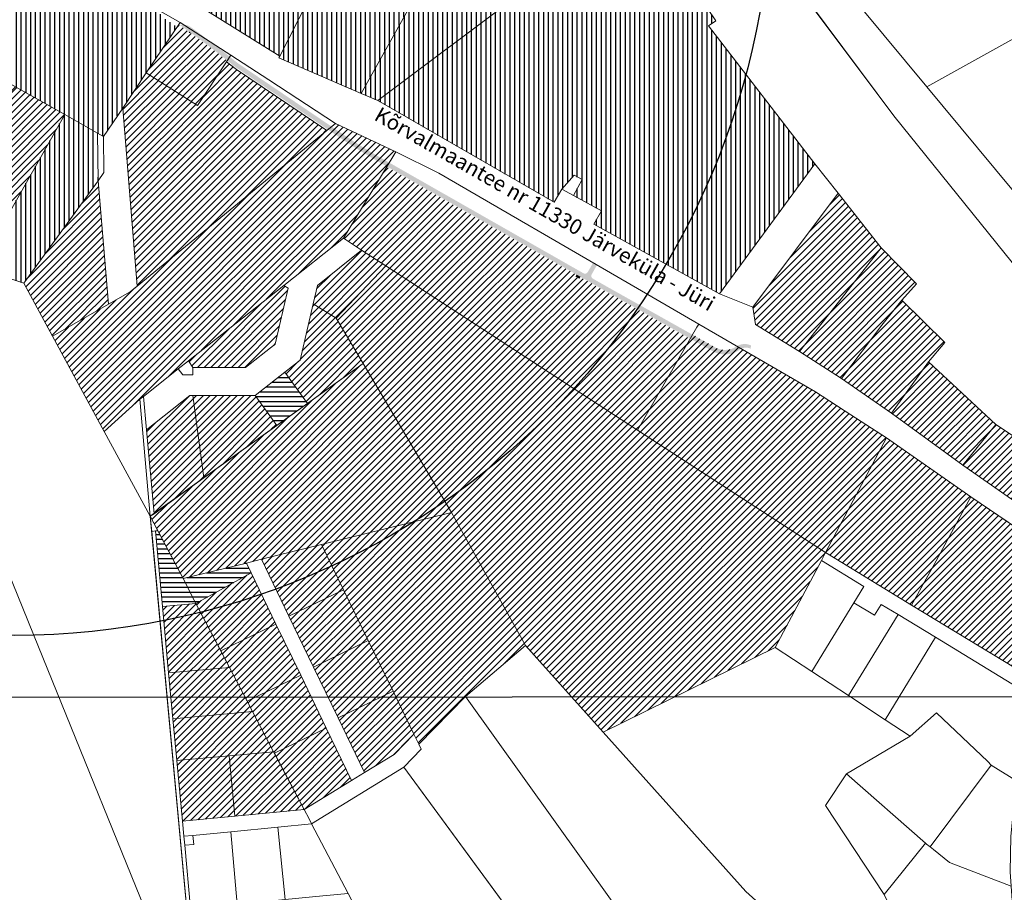
# Model space of a CAD drawing. Units: metres. Extents: x 544006 to 550390, y 6580323 to 6585784.
# Drawn here: x 547188 to 547839, y 6582327 to 6582903 of the extents above; entities that cross this region are included whole.
import ezdxf

# ---------------------------------------------------------------- set-up
doc = ezdxf.new("R2010")
doc.units = ezdxf.units.M
doc.linetypes.add('{ Origin Line }', pattern=[0])
for name, color, linetype in [('1', 7, 'Continuous'), ('ALUS', 7, 'Continuous'), ('ELAMUMAA', 50, 'Continuous'), ('MAATUL', 4, 'Continuous'), ('Pr_hatch', 1, 'Continuous'), ('RAADIUS', 250, 'Continuous'), ('TOOTMINE', 11, 'Continuous'), ('ÄRI_TOOTMINE', 5, 'Continuous'), ('ÜLD', 52, 'Continuous')]:
    doc.layers.add(name, color=color, linetype=linetype)
doc.styles.get("Standard").update_dxf_attribs({"font": 'arial.ttf'})
picture_1 = doc.add_image_def('image1.bmp', size_in_pixel=(1044, 655))

msp = doc.modelspace()

# ---------------------------------------------------------------- hatches: boundary and pattern name
at = {"layer": 'ELAMUMAA'}
h = msp.add_hatch(dxfattribs=at)
h.set_pattern_fill('ANSI31', color=256)
h.set_pattern_definition([(45, (547672.6900000001, 6582555.12), (-2.245064030267288, 2.245064030267288), [])])
h.paths.add_polyline_path([(547757.41, 6582752.43), (547728.99, 6582788.42), (547672.6900000001, 6582713.060000001), (547674.34, 6582701.71), (547703.37, 6582683.75), (547733.4, 6582721.79)])
h.paths.add_polyline_path([(547771.13, 6582717.7), (547780.72, 6582728.59), (547757.41, 6582752.43), (547733.4, 6582721.79), (547703.37, 6582683.75), (547731.14, 6582666.11), (547757.96, 6582701.3)])
h.paths.add_polyline_path([(547799.62, 6582689.8), (547771.13, 6582717.7), (547757.96, 6582701.3), (547731.14, 6582666.11), (547764.23, 6582643.2), (547788.8200000001, 6582677.05)])
h.paths.add_polyline_path([(547788.8200000001, 6582677.05), (547764.23, 6582643.2), (547811.38, 6582608.83), (547833.2, 6582635.7)])
h.paths.add_polyline_path([(547848.87, 6582625.310000001), (547833.2, 6582635.7), (547811.38, 6582608.83), (547860.35, 6582574.7), (547861.8200000001, 6582576.44), (547879.99, 6582564.19), (547892.16, 6582557.45), (547900.99, 6582555.15), (547906.65, 6582555.12), (547916.1, 6582557.100000001), (547919.64, 6582559.04), (547885.05, 6582603.9), (547880.91, 6582599)])
h = msp.add_hatch(dxfattribs=at)
h.set_pattern_fill('ANSI31', color=256)
h.set_pattern_definition([(45, (547271.89, 6582576.863489468), (-2.245064030267288, 2.245064030267288), [])])
h.paths.add_polyline_path([(547365.59, 6582725.72), (547362.6900000001, 6582727.53), (547299.6900000001, 6582677.72), (547302.61, 6582673.390000001), (547337.36, 6582673.38), (547356.91, 6582688.67)])
h.paths.add_polyline_path([(547430.08, 6582740.350000001), (547414.09, 6582750.77), (547384.86, 6582727.45), (547382.0700000001, 6582715.42), (547397.1900000001, 6582705.98)])
h.paths.add_polyline_path([(547397.1900000001, 6582705.98), (547382.0700000001, 6582715.42), (547373.4400000001, 6582678.100000001), (547363.42, 6582670.27), (547378.2743772618, 6582649.555730633), (547415.13, 6582675.99)])
h.paths.add_polyline_path([(547358.0054311097, 6582635.018063311), (547343.72, 6582654.88), (547302.6, 6582654.890000001), (547309.7633050458, 6582600.416956059)])
h.paths.add_polyline_path([(547302.6, 6582654.890000001), (547300.65, 6582654.890000001), (547271.89, 6582632.15), (547276.924202636, 6582576.863489468), (547309.7633050458, 6582600.416956059)])
h = msp.add_hatch(dxfattribs=at)
h.set_pattern_fill('ANSI31', color=256)
h.set_pattern_definition([(45, (547720.76, 6582465.8), (-2.245064030267288, 2.245064030267288), [])])
h.paths.add_polyline_path([(547816.74, 6582587.77), (547760.9400000001, 6582626.9), (547720.76, 6582550.98), (547777.48, 6582516.32), (547792.5700000001, 6582543.08)])
h.paths.add_polyline_path([(547878.9400000001, 6582545.45), (547816.74, 6582587.77), (547792.5700000001, 6582543.08), (547777.48, 6582516.32), (547860.66, 6582465.8), (547874.8200000001, 6582519.91)])
h = msp.add_hatch(dxfattribs=at)
h.set_pattern_fill('ANSI31', color=256)
h.set_pattern_definition([(45, (547304.61, 6582381.23), (-2.245064030267288, 2.245064030267288), [])])
h.paths.add_polyline_path([(547387.5700000001, 6582556.34), (547347.84, 6582546.560000001), (547366.01, 6582509.01), (547402.13, 6582526.49)])
h.paths.add_polyline_path([(547402.13, 6582526.49), (547366.01, 6582509.01), (547382.28, 6582475.390000001), (547418.51, 6582492.93)])
h.paths.add_polyline_path([(547418.51, 6582492.93), (547382.28, 6582475.390000001), (547398.5, 6582441.87), (547434.84, 6582459.45)])
h.paths.add_polyline_path([(547434.84, 6582459.45), (547398.5, 6582441.87), (547416.01, 6582405.67), (547435.56, 6582417.63), (547448.68, 6582431.08)])
h.paths.add_polyline_path([(547390.73, 6582434.96), (547356.48, 6582418.390000001), (547376.04, 6582381.23), (547407.4400000001, 6582400.43)])
h.paths.add_polyline_path([(547373.83, 6582469.9), (547338.47, 6582452.79), (547342.04, 6582446.03), (547355.92, 6582419.45), (547356.48, 6582418.390000001), (547390.73, 6582434.96)])
h.paths.add_polyline_path([(547357.45, 6582503.73), (547320.98, 6582486.08), (547326.68, 6582475.15), (547338.47, 6582452.79), (547373.83, 6582469.9)])
h.paths.add_polyline_path([(547341.04, 6582537.640000001), (547304.61, 6582517.44), (547320.98, 6582486.08), (547357.45, 6582503.73)])
h = msp.add_hatch(dxfattribs=at)
h.set_pattern_fill('ANSI31', color=256)
h.set_pattern_definition([(45, (547282.45, 6582373.52), (-2.245064030267288, 2.245064030267288), [])])
h.paths.add_polyline_path([(547304.61, 6582517.44), (547282.45, 6582515.390000001), (547286.55, 6582471.53), (547326.68, 6582475.15)])
h.paths.add_polyline_path([(547326.68, 6582475.15), (547286.55, 6582471.53), (547289.37, 6582441.2), (547342.04, 6582446.03), (547338.47, 6582452.79)])
h.paths.add_polyline_path([(547342.04, 6582446.03), (547289.37, 6582441.2), (547291.95, 6582413.58), (547326.54, 6582416.75), (547355.92, 6582419.45)])
h.paths.add_polyline_path([(547326.54, 6582416.75), (547291.95, 6582413.58), (547295.68, 6582373.52), (547330.24, 6582376.83)])
h.paths.add_polyline_path([(547355.92, 6582419.45), (547326.54, 6582416.75), (547330.24, 6582376.83), (547376.04, 6582381.23)])
at = {"layer": 'MAATUL'}
h = msp.add_hatch(dxfattribs=at)
h.set_pattern_fill('ANSI31', color=256)
h.set_pattern_definition([(45, (547256.18, 6582727.02), (-2.245064030267288, 2.245064030267288), [])])
h.paths.add_polyline_path([(547391.04, 6582829.810000001), (547331.4400000001, 6582870.08), (547324.75, 6582875.26), (547305.65, 6582846.33), (547271.8, 6582868), (547256.18, 6582844.73), (547265.76, 6582727.02)])
h = msp.add_hatch(dxfattribs=at)
h.set_pattern_fill('ANSI31', color=256)
h.set_pattern_definition([(45, (547209.86, 6582631.02), (-2.245064030267288, 2.245064030267288), [])])
h.paths.add_polyline_path([(547396.75, 6582834.49), (547436.75, 6582815.86), (547435.4, 6582813.65), (547402.02, 6582758.63), (547362.6900000001, 6582727.53), (547299.6900000001, 6582677.72), (547292.84, 6582672.310000001), (547269.88, 6582654.15), (547267.54, 6582652.3), (547243.96, 6582631.02), (547209.86, 6582693.88), (547261.18, 6582723.26), (547265.76, 6582727.02), (547391.04, 6582829.810000001)])
h = msp.add_hatch(dxfattribs=at)
h.set_pattern_fill('ANSI31', color=256)
h.set_pattern_definition([(45, (547402.02, 6582631.96), (-2.245064030267288, 2.245064030267288), [])])
h.paths.add_polyline_path([(547558.8455203061, 6582732.854582462), (547558.1032523357, 6582731.551110845), (547555.0618185598, 6582733.283069443), (547555.8040865303, 6582734.58654106), (547430.6660099995, 6582805.847000305), (547402.02, 6582758.63), (547414.09, 6582750.77), (547430.08, 6582740.350000001), (547596.37, 6582631.96), (547631.231012243, 6582692.116502834), (547573.9962768779, 6582724.226913721)])
h = msp.add_hatch(dxfattribs=at)
h.set_pattern_fill('ANSI31', color=256)
h.set_pattern_definition([(45, (547190.84, 6582693.88), (-2.245064030267288, 2.245064030267288), [])])
h.paths.add_polyline_path([(547239.9, 6582796.62), (547190.84, 6582728.96), (547209.86, 6582693.88), (547246.9, 6582715.09)])
h = msp.add_hatch(dxfattribs=at)
h.set_pattern_fill('ANSI31', color=256)
h.set_pattern_definition([(45, (547274.34, 6582432.4), (-2.245064030267288, 2.245064030267288), [])])
h.paths.add_polyline_path([(547760.9400000001, 6582626.9), (547737.35, 6582641.92), (547713.9400000001, 6582657.17), (547661.9363207977, 6582687.30082918, -0.2868515859441627), (547647.6400103096, 6582686.624199469), (547632.8562256617, 6582694.920986965), (547596.37, 6582631.96), (547720.76, 6582550.98)])
h.paths.add_polyline_path([(547717.93, 6582545.66), (547720.76, 6582550.98), (547596.37, 6582631.96), (547430.08, 6582740.350000001), (547397.1900000001, 6582705.98), (547415.13, 6582675.99), (547473.52, 6582577.5), (547522.29, 6582489.55), (547573.67, 6582432.4), (547687.41, 6582488.38)])
h.paths.add_polyline_path([(547415.13, 6582675.99), (547378.3, 6582649.52), (547358.04, 6582634.97), (547309.78, 6582600.29), (547276.9400000001, 6582576.69), (547274.34, 6582575.01), (547296.08, 6582533.810000001), (547337.91, 6582544.11), (547347.84, 6582546.560000001), (547387.5700000001, 6582556.34), (547473.52, 6582577.5)])
h = msp.add_hatch(dxfattribs=at)
h.set_pattern_fill('ANSI31', color=256)
h.set_pattern_definition([(45, (547387.5700000001, 6582424.34), (-2.245064030267288, 2.245064030267288), [])])
h.paths.add_polyline_path([(547473.52, 6582577.5), (547387.5700000001, 6582556.34), (547402.13, 6582526.49), (547418.51, 6582492.93), (547434.84, 6582459.45), (547448.68, 6582431.08), (547451.97, 6582424.34), (547482.8200000001, 6582455.97), (547522.29, 6582489.55)])
at = {"layer": 'Pr_hatch'}
h = msp.add_hatch(color=256, dxfattribs=at)
h.dxf.hatch_style = 1
h.paths.add_polyline_path([(547333.6767365412, 6582873.390148273, -0.02355632813090104), (547330.0167280373, 6582876.122440071, 0.01872836508804403), (547300.1401146001, 6582898.878442897, 0.1806239478066811), (547294.0591751881, 6582899.456482349, -0.02138991059011158), (547328.1108718037, 6582873.805607746, 0.02355632813608974), (547331.9972725871, 6582870.904308208), (547400.1078910771, 6582824.887941223, 0.01913066600763187), (547426.1957568139, 6582808.680300017), (547574.1240607913, 6582724.441839838), (547646.1717937173, 6582684.008030508, 0.293121162681922), (547663.9562473097, 6582685.056036853, -0.2767497515984955), (547671.1253843252, 6582685.69681945), (547671.5060683351, 6582687.825476778, 0.2629130223734733), (547661.6936406166, 6582687.136528197, -0.2809868013036877), (547647.6400103096, 6582686.624199469), (547575.6004515629, 6582727.05342138), (547427.6802927462, 6582811.287243259, -0.0191306660101779), (547401.7873550195, 6582827.373781294)])
h = msp.add_hatch(color=256, dxfattribs=at)
h.dxf.hatch_style = 1
h.paths.add_polyline_path([(547299.9446993544, 6582895.342682146, 0.9512921138676087), (547301.1650934308, 6582894.473753248, 0.0007513203239557207)])
h = msp.add_hatch(color=256, dxfattribs=at)
h.dxf.hatch_style = 1
h.paths.add_polyline_path([(547563.4947971002, 6582736.248588657, -0.4142135623508499), (547560.7671443148, 6582735.500317127), (547566.850011867, 6582732.036399931, -0.4142135624103336), (547566.1017403371, 6582734.764052716), (547569.7685798696, 6582741.203265301), (547567.1555322782, 6582742.677081592)])
h = msp.add_hatch(color=256, dxfattribs=at)
h.dxf.hatch_style = 1
h.paths.add_polyline_path([(547556.1450431285, 6582734.680075002), (547555.4027751579, 6582733.376603385), (547558.0097183945, 6582731.892067443), (547558.7519863653, 6582733.195539061)])
at = {"layer": 'TOOTMINE'}
h = msp.add_hatch(dxfattribs=at)
h.set_pattern_fill('ANSI31', color=256)
h.set_pattern_definition([(45, (547271.8, 6582846.33), (-2.245064030267288, 2.245064030267288), [])])
h.paths.add_polyline_path([(547324.75, 6582875.26), (547325.1654110729, 6582875.888045215, 0.01512525555120071), (547301.1898373464, 6582894.1488013, -0.7436825979823605), (547299.6295364546, 6582895.259746166, 0.003968402874975136), (547293.1419497823, 6582899.783235528), (547271.8, 6582868), (547305.65, 6582846.33)])
h = msp.add_hatch(dxfattribs=at)
h.set_pattern_fill('ANSI31', color=256)
h.set_pattern_definition([(45, (547089.27, 6582739.02), (-2.245064030267288, 2.245064030267288), [])])
h.paths.add_polyline_path([(547217.86, 6582840.4), (547185.39, 6582858.76), (547089.27, 6582762.63), (547160.49, 6582739.02)])
at = {"layer": 'ÄRI_TOOTMINE'}
h = msp.add_hatch(dxfattribs=at)
h.set_pattern_fill('ANSI31', color=256, angle=45)
h.set_pattern_definition([(90, (547264.25, 6582854.350000001), (-3.175, 6.661338147750939e-16), [])])
h.paths.add_polyline_path([(547300.63, 6582973.02), (547264.25, 6582936.69), (547302.31, 6582914.95), (547360, 6582878.96), (547378.74, 6582915.79)])
h.paths.add_polyline_path([(547478.53, 6582996.19), (547458.37, 6583033.07), (547422.74, 6583098.24), (547394.21, 6583074.26), (547302.24, 6582997.25), (547305.12, 6582977.52), (547300.63, 6582973.02), (547378.74, 6582915.79), (547360, 6582878.96), (547359.45, 6582877.86), (547413.76, 6582854.350000001), (547450.8, 6582920.560000001)])
h.paths.add_polyline_path([(547394.21, 6583074.26), (547351.92, 6583124.68), (547288.01, 6583094.5), (547302.24, 6582997.25)])
h = msp.add_hatch(dxfattribs=at)
h.set_pattern_fill('ANSI31', color=256, angle=45)
h.set_pattern_definition([(90, (547413.76, 6582721.93), (-3.175, 6.661338147750939e-16), [])])
h.paths.add_polyline_path([(547536.56, 6583075.82), (547496.41, 6583053.87), (547458.37, 6583033.07), (547478.53, 6582996.19), (547485.74, 6582983.01), (547566.65, 6583027.24)])
h.paths.add_polyline_path([(547485.74, 6582983.01), (547478.53, 6582996.19), (547450.8, 6582920.560000001)])
h.paths.add_polyline_path([(547596.61, 6582978.84), (547566.65, 6583027.24), (547485.74, 6582983.01), (547519.66, 6582920.96)])
h.paths.add_polyline_path([(547485.74, 6582983.01), (547450.8, 6582920.560000001), (547413.76, 6582854.350000001), (547424.78, 6582849.59), (547519.66, 6582920.96)])
h.paths.add_polyline_path([(547643.41, 6582899.08), (547648.09, 6582902.22), (547596.61, 6582978.84), (547519.66, 6582920.96), (547424.78, 6582849.59), (547541.31, 6582782.43), (547546.3, 6582791.100000001), (547554.54, 6582800.28), (547559.81, 6582797.4), (547554.08, 6582786.86), (547572.52, 6582776.82), (547567.65, 6582768.08), (547650.59, 6582721.93), (547713.6900000001, 6582807.8)])
h = msp.add_hatch(dxfattribs=at)
h.set_pattern_fill('ANSI31', color=256, angle=45)
h.set_pattern_definition([(90, (547131.99, 6582825.87), (-3.175, 6.661338147750939e-16), [])])
h.paths.add_polyline_path([(547292.1434499391, 6582898.29623195), (547291.8421196984, 6582898.498570533), (547291.8218877264, 6582898.493147422), (547291.7303578968, 6582898.57361685), (547282.2537816964, 6582904.952702331, -0.172048922512568), (547281.4369051411, 6582906.052826324, 0.1907563690686207), (547279.2517675039, 6582908.783212231), (547236.6837710446, 6582933.626764117, 0.02298203342616084), (547221.5661649549, 6582939.890195453, 0.2156701991226551), (547217.6624668612, 6582939.585069361), (547206.0788723921, 6582938.777109458, 0.1254266214970648), (547207.1621127931, 6582944.604515787, -0.009139102606625904), (547200.8287281656, 6582946.610830174, 0.04574078146887271), (547158.612713501, 6582956.657781437, 0.03641138505082189), (547151.6115314299, 6582957.144686176), (547151.61, 6582957.140000001), (547131.99, 6582896.93), (547161.34, 6582872.37), (547185.39, 6582858.76), (547217.86, 6582840.4), (547239.48, 6582828.15), (547243.51, 6582825.87), (547256.18, 6582844.73), (547271.8, 6582868)])
h = msp.add_hatch(dxfattribs=at)
h.set_pattern_fill('ANSI31', color=256, angle=45)
h.set_pattern_definition([(90, (547160.49, 6582728.96), (-3.175, 6.661338147750939e-16), [])])
h.paths.add_polyline_path([(547239.9, 6582796.62), (547239.48, 6582828.15), (547217.86, 6582840.4), (547160.49, 6582739.02), (547190.84, 6582728.96)])
at = {"layer": 'ÜLD'}
h = msp.add_hatch(dxfattribs=at)
h.set_pattern_fill('ANSI31', color=256, angle=315)
h.set_pattern_definition([(0, (547343.72, 6582635.018063311), (1.110223024625157e-15, 3.175), [])])
h.paths.add_polyline_path([(547363.42, 6582670.27), (547343.72, 6582654.88), (547358.0054311097, 6582635.018063311), (547378.2743772618, 6582649.555730633)])
h = msp.add_hatch(dxfattribs=at)
h.set_pattern_fill('ANSI31', color=256, angle=315)
h.set_pattern_definition([(0, (547277.83, 6582515.390000001), (1.110223024625157e-15, 3.175), [])])
h.paths.add_polyline_path([(547296.08, 6582533.810000001), (547279.41, 6582565.4), (547277.83, 6582565.26), (547282.45, 6582515.390000001), (547304.61, 6582517.44)])
h.paths.add_polyline_path([(547341.04, 6582537.640000001), (547337.91, 6582544.11), (547296.08, 6582533.810000001), (547304.61, 6582517.44)])

# ---------------------------------------------------------------- linework, layer by layer
at = {"layer": '1', "color": 1, "linetype": 'Continuous', "lineweight": 0, "flags": 128}
for points in [[(547259.34, 6583601.28), (547401.84, 6583380.23), (547437.38, 6583335.93), (547422.84, 6583324.27), (547484.45, 6583242.13), (547620.05, 6583035.21), (547765.77, 6582839.67), (547958.97, 6582600.24)], [(547848.87, 6582625.310000001), (547833.2, 6582635.7), (547788.8200000001, 6582677.05), (547799.62, 6582689.8), (547771.13, 6582717.7), (547780.72, 6582728.59), (547757.41, 6582752.43), (547728.99, 6582788.42), (547713.6900000001, 6582807.8), (547643.41, 6582899.08), (547648.09, 6582902.22), (547596.61, 6582978.84), (547566.65, 6583027.24), (547536.56, 6583075.82), (547514.36, 6583111.59), (547418.39, 6583263.05), (547422.1, 6583264.49), (547401.5, 6583298.72), (547392.75, 6583293.74), (547275.52, 6583476.13)], [(547095.93, 6582981.48), (547195.38, 6582971.01), (547213.24, 6582965.810000001), (547246.24, 6582946.97), (547264.25, 6582936.69), (547302.31, 6582914.95), (547360, 6582878.96), (547359.45, 6582877.86), (547413.76, 6582854.350000001), (547424.78, 6582849.59), (547541.31, 6582782.43), (547546.3, 6582791.100000001), (547554.08, 6582786.86), (547572.52, 6582776.82), (547567.65, 6582768.08), (547650.59, 6582721.93), (547672.6900000001, 6582713.060000001), (547674.34, 6582701.71), (547703.37, 6582683.75), (547731.14, 6582666.11), (547764.23, 6582643.2), (547811.38, 6582608.83), (547860.35, 6582574.7)], [(547878.9400000001, 6582545.45), (547816.74, 6582587.77), (547760.9400000001, 6582626.9), (547737.35, 6582641.92), (547713.9400000001, 6582657.17), (547636.86, 6582701.83), (547589.53, 6582729.54), (547465.02, 6582801.73), (547436.75, 6582815.86), (547396.75, 6582834.49), (547352.83, 6582863.25), (547327.7, 6582879.72), (547294.1, 6582901.21), (547206.95, 6582950.98), (547196.64, 6582953.98), (547152.11, 6582958.67)]]:
    msp.add_lwpolyline(points, dxfattribs=at)
for points in [[(547437.38, 6583335.93), (547464.33, 6583302.33), (547482.6, 6583289.36), (547498.38, 6583273.8), (547541.58, 6583206.59), (547606.6900000001, 6583105.25), (547597.91, 6583102.01), (547658.55, 6583014.18), (547787.53, 6582858.77), (547843.8200000001, 6582791.11), (547885.53, 6582741.03), (547917.02, 6582703.15), (547985.81, 6582620.88), (547958.97, 6582600.24), (547765.77, 6582839.67), (547648.93, 6582995.7), (547620.05, 6583035.21), (547484.45, 6583242.13), (547422.84, 6583324.27), (547437.38, 6583335.93)], [(547597.91, 6583102.01), (547606.6900000001, 6583105.25), (547696.67, 6583137.49), (547891.81, 6583207.38), (547869.21, 6583144.82), (547843.63, 6583055.4), (547896.46, 6582946.65), (547906.99, 6582925.28), (547787.53, 6582858.77), (547658.55, 6583014.18), (547597.91, 6583102.01)], [(547302.24, 6582997.25), (547394.21, 6583074.26), (547422.74, 6583098.24), (547458.37, 6583033.07), (547478.53, 6582996.19), (547450.8, 6582920.560000001), (547413.76, 6582854.350000001), (547359.45, 6582877.86), (547360, 6582878.96), (547378.74, 6582915.79), (547300.63, 6582973.02), (547305.12, 6582977.52), (547302.24, 6582997.25)], [(547843.8200000001, 6582791.11), (547787.53, 6582858.77), (547906.99, 6582925.28), (547896.46, 6582946.65), (547953.3, 6583003.24), (547978.74, 6583025.19), (547999.4400000001, 6583011.05), (548010.53, 6582991.65), (548017.56, 6582927.44), (547990.31, 6582905.36), (547972.34, 6582840.4), (547979.79, 6582830.55), (547883.28, 6582754.67), (547922.45, 6582707.61), (547917.02, 6582703.15), (547885.53, 6582741.03), (547843.8200000001, 6582791.11)], [(547413.76, 6582854.350000001), (547450.8, 6582920.560000001), (547485.74, 6582983.01), (547519.66, 6582920.96), (547424.78, 6582849.59), (547413.76, 6582854.350000001)], [(547300.63, 6582973.02), (547378.74, 6582915.79), (547360, 6582878.96), (547302.31, 6582914.95), (547264.25, 6582936.69), (547300.63, 6582973.02)], [(547424.78, 6582849.59), (547519.66, 6582920.96), (547596.61, 6582978.84), (547648.09, 6582902.22), (547643.41, 6582899.08), (547713.6900000001, 6582807.8), (547650.59, 6582721.93), (547567.65, 6582768.08), (547572.52, 6582776.82), (547554.08, 6582786.86), (547559.81, 6582797.4), (547554.54, 6582800.28), (547546.3, 6582791.100000001), (547541.31, 6582782.43), (547424.78, 6582849.59)], [(547131.99, 6582896.93), (547151.61, 6582957.140000001), (547152.11, 6582958.67), (547196.64, 6582953.98), (547206.95, 6582950.98), (547294.1, 6582901.21), (547271.8, 6582868), (547256.18, 6582844.73), (547243.51, 6582825.87), (547239.48, 6582828.15), (547217.86, 6582840.4), (547185.39, 6582858.76), (547161.34, 6582872.37), (547131.99, 6582896.93)], [(547294.1, 6582901.21), (547327.7, 6582879.72), (547324.75, 6582875.26), (547305.65, 6582846.33), (547271.8, 6582868), (547294.1, 6582901.21)], [(547305.65, 6582846.33), (547324.75, 6582875.26), (547331.4400000001, 6582870.08), (547391.04, 6582829.810000001), (547265.76, 6582727.02), (547256.18, 6582844.73), (547271.8, 6582868), (547305.65, 6582846.33)], [(547324.75, 6582875.26), (547327.7, 6582879.72), (547352.83, 6582863.25), (547396.75, 6582834.49), (547391.04, 6582829.810000001), (547331.4400000001, 6582870.08), (547324.75, 6582875.26)], [(547185.39, 6582858.76), (547217.86, 6582840.4), (547160.49, 6582739.02), (547089.27, 6582762.63), (547185.39, 6582858.76)], [(547243.51, 6582825.87), (547256.18, 6582844.73), (547265.76, 6582727.02), (547261.18, 6582723.26), (547246.9, 6582715.09), (547239.9, 6582796.62), (547243.8200000001, 6582802.03), (547243.51, 6582825.87)], [(547217.86, 6582840.4), (547239.48, 6582828.15), (547239.9, 6582796.62), (547190.84, 6582728.96), (547160.49, 6582739.02), (547217.86, 6582840.4)], [(546969.06, 6582831.49), (547018.88, 6582817.26), (547089.27, 6582762.63), (547197.23, 6582496.77), (547286.46, 6582277.18), (547315.1, 6581990.19), (546969.06, 6582831.49)], [(547396.75, 6582834.49), (547436.75, 6582815.86), (547435.4, 6582813.65), (547402.02, 6582758.63), (547362.6900000001, 6582727.53), (547299.6900000001, 6582677.72), (547292.84, 6582672.310000001), (547269.88, 6582654.15), (547267.54, 6582652.3), (547243.96, 6582631.02), (547209.86, 6582693.88), (547261.18, 6582723.26), (547265.76, 6582727.02), (547391.04, 6582829.810000001), (547396.75, 6582834.49)], [(547239.48, 6582828.15), (547243.51, 6582825.87), (547243.8200000001, 6582802.03), (547239.9, 6582796.62), (547239.48, 6582828.15)], [(547436.75, 6582815.86), (547465.02, 6582801.73), (547589.53, 6582729.54), (547636.86, 6582701.83), (547635.73, 6582699.88), (547596.37, 6582631.96), (547430.08, 6582740.350000001), (547414.09, 6582750.77), (547402.02, 6582758.63), (547435.4, 6582813.65), (547436.75, 6582815.86)], [(547713.6900000001, 6582807.8), (547728.99, 6582788.42), (547672.6900000001, 6582713.060000001), (547650.59, 6582721.93), (547713.6900000001, 6582807.8)], [(547546.3, 6582791.100000001), (547554.54, 6582800.28), (547559.81, 6582797.4), (547554.08, 6582786.86), (547546.3, 6582791.100000001)], [(547209.86, 6582693.88), (547190.84, 6582728.96), (547239.9, 6582796.62), (547246.9, 6582715.09), (547209.86, 6582693.88)], [(547757.41, 6582752.43), (547733.4, 6582721.79), (547703.37, 6582683.75), (547674.34, 6582701.71), (547672.6900000001, 6582713.060000001), (547728.99, 6582788.42), (547757.41, 6582752.43)], [(547190.84, 6582728.96), (547209.86, 6582693.88), (547243.96, 6582631.02), (547274.34, 6582575.01), (547306.68, 6582227.41), (547286.46, 6582277.18), (547197.23, 6582496.77), (547089.27, 6582762.63), (547160.49, 6582739.02), (547190.84, 6582728.96)], [(547402.02, 6582758.63), (547414.09, 6582750.77), (547384.86, 6582727.45), (547382.0700000001, 6582715.42), (547373.4400000001, 6582678.100000001), (547363.42, 6582670.27), (547343.72, 6582654.88), (547302.6, 6582654.890000001), (547300.65, 6582654.890000001), (547271.89, 6582632.15), (547269.88, 6582654.15), (547292.84, 6582672.310000001), (547295.9400000001, 6582668.38), (547302.61, 6582668.38), (547302.61, 6582673.390000001), (547337.36, 6582673.38), (547356.91, 6582688.67), (547365.59, 6582725.72), (547362.6900000001, 6582727.53), (547402.02, 6582758.63)], [(547780.72, 6582728.59), (547771.13, 6582717.7), (547757.96, 6582701.3), (547731.14, 6582666.11), (547703.37, 6582683.75), (547733.4, 6582721.79), (547757.41, 6582752.43), (547780.72, 6582728.59)], [(547414.09, 6582750.77), (547430.08, 6582740.350000001), (547397.1900000001, 6582705.98), (547382.0700000001, 6582715.42), (547384.86, 6582727.45), (547414.09, 6582750.77)], [(547430.08, 6582740.350000001), (547596.37, 6582631.96), (547720.76, 6582550.98), (547717.93, 6582545.66), (547687.41, 6582488.38), (547573.67, 6582432.4), (547522.29, 6582489.55), (547473.52, 6582577.5), (547415.13, 6582675.99), (547397.1900000001, 6582705.98), (547430.08, 6582740.350000001)], [(547362.6900000001, 6582727.53), (547365.59, 6582725.72), (547356.91, 6582688.67), (547337.36, 6582673.38), (547302.61, 6582673.390000001), (547299.6900000001, 6582677.72), (547362.6900000001, 6582727.53)], [(547382.0700000001, 6582715.42), (547397.1900000001, 6582705.98), (547415.13, 6582675.99), (547378.3, 6582649.52), (547363.42, 6582670.27), (547373.4400000001, 6582678.100000001), (547382.0700000001, 6582715.42)], [(547731.14, 6582666.11), (547757.96, 6582701.3), (547771.13, 6582717.7), (547799.62, 6582689.8), (547788.8200000001, 6582677.05), (547764.23, 6582643.2), (547731.14, 6582666.11)], [(547636.86, 6582701.83), (547713.9400000001, 6582657.17), (547737.35, 6582641.92), (547760.9400000001, 6582626.9), (547720.76, 6582550.98), (547596.37, 6582631.96), (547635.73, 6582699.88), (547636.86, 6582701.83)], [(547274.34, 6582575.01), (547415.13, 6582675.99), (547473.52, 6582577.5), (547387.5700000001, 6582556.34), (547347.84, 6582546.560000001), (547337.91, 6582544.11), (547296.08, 6582533.810000001), (547274.34, 6582575.01)], [(547299.6900000001, 6582677.72), (547302.61, 6582673.390000001), (547302.61, 6582668.38), (547295.9400000001, 6582668.38), (547292.84, 6582672.310000001), (547299.6900000001, 6582677.72)], [(547833.2, 6582635.7), (547811.38, 6582608.83), (547764.23, 6582643.2), (547788.8200000001, 6582677.05), (547833.2, 6582635.7)], [(547363.42, 6582670.27), (547378.3, 6582649.52), (547358.04, 6582634.97), (547343.72, 6582654.88), (547363.42, 6582670.27)], [(547267.54, 6582652.3), (547269.88, 6582654.15), (547271.89, 6582632.15), (547276.9400000001, 6582576.69), (547274.34, 6582575.01), (547267.54, 6582652.3)], [(547271.89, 6582632.15), (547300.65, 6582654.890000001), (547302.6, 6582654.890000001), (547309.78, 6582600.29), (547276.9400000001, 6582576.69), (547271.89, 6582632.15)], [(547343.72, 6582654.88), (547358.04, 6582634.97), (547309.78, 6582600.29), (547302.6, 6582654.890000001), (547343.72, 6582654.88)], [(547833.2, 6582635.7), (547848.87, 6582625.310000001), (547880.91, 6582599), (547885.05, 6582603.9), (547919.64, 6582559.04), (547916.1, 6582557.100000001), (547906.65, 6582555.12), (547900.99, 6582555.15), (547892.16, 6582557.45), (547879.99, 6582564.19), (547861.8200000001, 6582576.44), (547860.35, 6582574.7), (547811.38, 6582608.83), (547833.2, 6582635.7)], [(547760.9400000001, 6582626.9), (547816.74, 6582587.77), (547792.5700000001, 6582543.08), (547777.48, 6582516.32), (547720.76, 6582550.98), (547760.9400000001, 6582626.9)], [(547792.5700000001, 6582543.08), (547816.74, 6582587.77), (547858.78, 6582559.26), (547878.9400000001, 6582545.45), (547874.8200000001, 6582519.91), (547860.66, 6582465.8), (547777.48, 6582516.32), (547792.5700000001, 6582543.08)], [(547387.5700000001, 6582556.34), (547473.52, 6582577.5), (547522.29, 6582489.55), (547482.8200000001, 6582455.97), (547451.97, 6582424.34), (547448.68, 6582431.08), (547434.84, 6582459.45), (547418.51, 6582492.93), (547402.13, 6582526.49), (547387.5700000001, 6582556.34)], [(547274.34, 6582575.01), (547279.41, 6582565.4), (547277.83, 6582565.26), (547275.34, 6582565.03), (547274.34, 6582575.01)], [(547275.34, 6582565.03), (547277.83, 6582565.26), (547282.45, 6582515.390000001), (547286.55, 6582471.53), (547289.37, 6582441.2), (547291.95, 6582413.58), (547295.68, 6582373.52), (547296.61, 6582363.55), (547297.18, 6582357.61), (547301.06, 6582315.850000001), (547304.28, 6582281.19), (547305.25, 6582271.02), (547309.39, 6582226.53), (547306.68, 6582227.41), (547275.34, 6582565.03)], [(547277.83, 6582565.26), (547279.41, 6582565.4), (547296.08, 6582533.810000001), (547304.61, 6582517.44), (547282.45, 6582515.390000001), (547277.83, 6582565.26)], [(547347.84, 6582546.560000001), (547387.5700000001, 6582556.34), (547402.13, 6582526.49), (547366.01, 6582509.01), (547347.84, 6582546.560000001)], [(547720.76, 6582550.98), (547777.47, 6582516.32), (547860.66, 6582465.8), (547858.49, 6582455.33), (547793.42, 6582495.01), (547768.62, 6582510.01), (547757.51, 6582516.66), (547753.06, 6582509.58), (547739.43, 6582517.890000001), (547745.88, 6582528.51), (547717.93, 6582545.66), (547720.76, 6582550.98)], [(547296.08, 6582533.810000001), (547337.91, 6582544.11), (547341.04, 6582537.640000001), (547304.61, 6582517.44), (547296.08, 6582533.810000001)], [(547337.91, 6582544.11), (547347.84, 6582546.560000001), (547366.01, 6582509.01), (547382.28, 6582475.390000001), (547398.5, 6582441.87), (547416.01, 6582405.67), (547407.4400000001, 6582400.43), (547390.73, 6582434.96), (547373.83, 6582469.9), (547357.45, 6582503.73), (547341.04, 6582537.640000001), (547337.91, 6582544.11)], [(547717.93, 6582545.66), (547745.88, 6582528.51), (547739.43, 6582517.890000001), (547711.61, 6582472.45), (547687.41, 6582488.38), (547717.93, 6582545.66)], [(547304.61, 6582517.44), (547341.04, 6582537.640000001), (547357.45, 6582503.73), (547320.98, 6582486.08), (547304.61, 6582517.44)], [(547366.01, 6582509.01), (547402.13, 6582526.49), (547418.51, 6582492.93), (547382.28, 6582475.390000001), (547366.01, 6582509.01)], [(547282.45, 6582515.390000001), (547304.61, 6582517.44), (547326.68, 6582475.15), (547286.55, 6582471.53), (547282.45, 6582515.390000001)], [(547739.43, 6582517.890000001), (547753.06, 6582509.58), (547757.51, 6582516.66), (547768.62, 6582510.01), (547735.88, 6582456.47), (547711.61, 6582472.45), (547739.43, 6582517.890000001)], [(547768.62, 6582510.01), (547793.42, 6582495.01), (547760.12, 6582440.52), (547735.88, 6582456.47), (547768.62, 6582510.01)], [(547320.98, 6582486.08), (547357.45, 6582503.73), (547373.83, 6582469.9), (547338.47, 6582452.79), (547326.68, 6582475.15), (547320.98, 6582486.08)], [(547382.28, 6582475.390000001), (547418.51, 6582492.93), (547434.84, 6582459.45), (547398.5, 6582441.87), (547382.28, 6582475.390000001)], [(547793.42, 6582495.01), (547858.49, 6582455.33), (547847.6, 6582402.7), (547846.6900000001, 6582398.3), (547846.89, 6582400.17), (547830.13, 6582410.61), (547827.95, 6582412.850000001), (547793.91, 6582445.16), (547776.65, 6582429.640000001), (547760.12, 6582440.52), (547793.42, 6582495.01)], [(547522.29, 6582489.55), (547573.67, 6582432.4), (547668.0700000001, 6582327.09), (547691.8, 6582305.65), (547697.9, 6582300.24), (547753.67, 6582250.03), (547774.31, 6582182.53), (547790.76, 6582128.73), (547834.7, 6582081.09), (547858.33, 6582047.87), (547856.48, 6582046.83), (547823.93, 6582028.36), (547801.84, 6582064.78), (547769.62, 6582045.390000001), (547747, 6582085.92), (547734.66, 6582103.83), (547482.8200000001, 6582455.97), (547522.29, 6582489.55)], [(547573.67, 6582432.4), (547687.41, 6582488.38), (547711.61, 6582472.45), (547735.88, 6582456.47), (547760.12, 6582440.52), (547776.65, 6582429.640000001), (547734.43, 6582404.810000001), (547720.76, 6582383.8), (547759.4, 6582325.02), (547761.45, 6582320.95), (547743.12, 6582318.82), (547718.8, 6582315.46), (547713.58, 6582312.600000001), (547702.05, 6582303.17), (547697.9, 6582300.24), (547691.8, 6582305.65), (547668.0700000001, 6582327.09), (547573.67, 6582432.4)], [(547286.55, 6582471.53), (547326.68, 6582475.15), (547338.47, 6582452.79), (547342.04, 6582446.03), (547289.37, 6582441.2), (547286.55, 6582471.53)], [(547338.47, 6582452.79), (547373.83, 6582469.9), (547390.73, 6582434.96), (547356.48, 6582418.390000001), (547355.92, 6582419.45), (547342.04, 6582446.03), (547338.47, 6582452.79)], [(547398.5, 6582441.87), (547434.84, 6582459.45), (547448.68, 6582431.08), (547435.56, 6582417.63), (547416.01, 6582405.67), (547398.5, 6582441.87)], [(547482.8200000001, 6582455.97), (547734.66, 6582103.83), (547687.39, 6582074.95), (547583.58, 6582216.33), (547441.88, 6582409.23), (547453.55, 6582421.11), (547451.97, 6582424.34), (547482.8200000001, 6582455.97)], [(547289.37, 6582441.2), (547342.04, 6582446.03), (547355.92, 6582419.45), (547326.54, 6582416.75), (547291.95, 6582413.58), (547289.37, 6582441.2)], [(547793.91, 6582445.16), (547827.95, 6582412.850000001), (547830.13, 6582410.61), (547789.78, 6582356.48), (547787.4400000001, 6582358.36), (547786.78, 6582358.94), (547734.43, 6582404.810000001), (547776.65, 6582429.640000001), (547793.91, 6582445.16)], [(547356.48, 6582418.390000001), (547390.73, 6582434.96), (547407.4400000001, 6582400.43), (547376.04, 6582381.23), (547356.48, 6582418.390000001)], [(547376.04, 6582381.23), (547407.4400000001, 6582400.43), (547416.01, 6582405.67), (547435.56, 6582417.63), (547448.68, 6582431.08), (547451.97, 6582424.34), (547453.55, 6582421.11), (547441.88, 6582409.23), (547381, 6582371.79), (547379.47, 6582375.04), (547376.04, 6582381.23)], [(547291.95, 6582413.58), (547326.54, 6582416.75), (547330.24, 6582376.83), (547295.68, 6582373.52), (547291.95, 6582413.58)], [(547326.54, 6582416.75), (547355.92, 6582419.45), (547376.04, 6582381.23), (547330.24, 6582376.83), (547326.54, 6582416.75)], [(547441.88, 6582409.23), (547580.3, 6582220.76), (547583.58, 6582216.33), (547497.86, 6582150.43), (547495.36, 6582155.15), (547455.8, 6582229.24), (547437.15, 6582264.640000001), (547405.14, 6582325.84), (547381, 6582371.79), (547441.88, 6582409.23)], [(547830.13, 6582410.61), (547846.89, 6582400.17), (547846.6900000001, 6582398.3), (547845.38, 6582386.310000001), (547843.24, 6582363.350000001), (547842.68, 6582339.96), (547843.39, 6582330.61), (547802.7, 6582346.12), (547791.95, 6582354.75), (547789.78, 6582356.48), (547830.13, 6582410.61)], [(547734.43, 6582404.810000001), (547786.78, 6582358.94), (547759.4, 6582325.02), (547720.76, 6582383.8), (547734.43, 6582404.810000001)], [(547295.68, 6582373.52), (547330.24, 6582376.83), (547376.04, 6582381.23), (547379.47, 6582375.04), (547381, 6582371.79), (547358.72, 6582369.61), (547327.56, 6582366.57), (547302.55, 6582364.12), (547296.61, 6582363.55), (547295.68, 6582373.52)], [(547327.56, 6582366.57), (547358.72, 6582369.61), (547363.63, 6582321.72), (547343.62, 6582319.74), (547331.91, 6582318.73), (547327.56, 6582366.57)], [(547358.72, 6582369.61), (547381, 6582371.79), (547405.14, 6582325.84), (547388.46, 6582324.17), (547363.63, 6582321.72), (547358.72, 6582369.61)], [(547296.61, 6582363.55), (547302.55, 6582364.12), (547303.12, 6582358.18), (547297.18, 6582357.61), (547296.61, 6582363.55)], [(547297.18, 6582357.61), (547303.12, 6582358.18), (547302.55, 6582364.12), (547327.56, 6582366.57), (547331.91, 6582318.73), (547301.06, 6582315.850000001), (547297.18, 6582357.61)], [(547786.78, 6582358.94), (547787.4400000001, 6582358.36), (547789.78, 6582356.48), (547791.95, 6582354.75), (547802.7, 6582346.12), (547843.39, 6582330.61), (547844.08, 6582321.140000001), (547848.56, 6582294.84), (547830.51, 6582288.86), (547816.29, 6582281.71), (547787.5700000001, 6582267.29), (547761.45, 6582320.95), (547759.4, 6582325.02), (547786.78, 6582358.94)]]:
    msp.add_lwpolyline(points, close=True, dxfattribs=at)
at = {"layer": 'RAADIUS', "linetype": '{ Origin Line }', "ltscale": 10}
for radius in [1000, 500]:
    msp.add_circle((547184.9657972517, 6582996.300666898), radius, dxfattribs=at)

# ---------------------------------------------------------------- texts
at = {"insert": (547426.6124527613, 6582845.979591694), "char_height": 10, "attachment_point": 1, "rotation": 330.2082344511442}
msp.add_mtext_dynamic_manual_height_columns('Kõrvalmaantee nr 11330 Järveküla - Jüri', width=397.6490443388466, gutter_width=12.5, heights=[0], dxfattribs=at)

# ---------------------------------------------------------------- referenced raster images: frames only (the image files are external)
at = {"layer": 'ALUS'}
image = msp.add_image(picture_1, insert=(545987.2078588745, 6582454.710788286), size_in_units=(2038.6490731590145, 1279.037493217581), rotation=0.030372082499466, dxfattribs=at)
image.dxf.flags = 15

doc.saveas('drawing.dxf')
